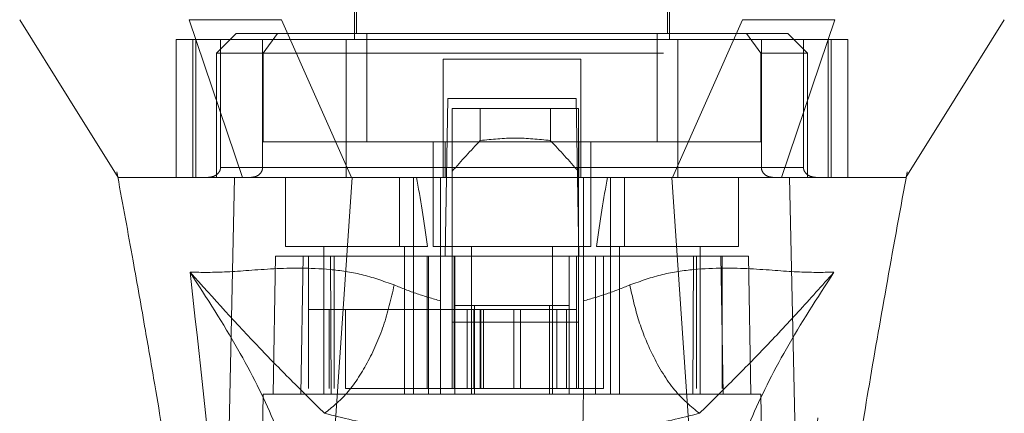
# Model space of a CAD drawing. Units: inches. Extents: x 0 to 23.4, y 0 to 16.5.
# Drawn here: x 7.4 to 7.7, y 12.9 to 13 of the extents above; entities that cross this region are included whole.
import ezdxf

# ---------------------------------------------------------------- set-up
doc = ezdxf.new("R2010")
doc.units = ezdxf.units.IN
doc.header["$MEASUREMENT"] = 0
doc.linetypes.add('HIDDEN', pattern=[0.075, 0.05, -0.025])

msp = doc.modelspace()

# ---------------------------------------------------------------- linework, layer by layer
at = {"color": 7, "linetype": 'HIDDEN', "lineweight": 0}
for p, q in [((7.52063, 13.1273), (7.52063, 13.03379)), ((7.59937, 13.03379), (7.59937, 13.1273)), ((7.52112, 13.11844), (7.52112, 13.03527)), ((7.59887, 13.03527), (7.59887, 13.11844)), ((7.51858, 13.03379), (7.47616, 13.03379)), ((7.47616, 13.03379), (7.47616, 12.99934)), ((7.48027, 13.03379), (7.48027, 12.99934)), ((7.48104, 12.99934), (7.48104, 13.03379)), ((7.4911, 13.03527), (7.48618, 13.03035)), ((7.4872, 13.03379), (7.4872, 13.0018)), ((7.50143, 13.03527), (7.4911, 13.03527)), ((7.4977, 13.0018), (7.4977, 13.03379)), ((7.50143, 13.03527), (7.49786, 13.03035)), ((7.52373, 13.03527), (7.50143, 13.03527)), ((7.51858, 12.99934), (7.51858, 13.03379)), ((7.60141, 13.03379), (7.51858, 13.03379)), ((7.52373, 13.0082), (7.52373, 13.03527)), ((7.59627, 13.03527), (7.52373, 13.03527)), ((7.59627, 13.0082), (7.59627, 13.03527)), ((7.59627, 13.03527), (7.61856, 13.03527)), ((7.64383, 13.03379), (7.60141, 13.03379)), ((7.60141, 13.03379), (7.60141, 12.99934)), ((7.62889, 13.03527), (7.61856, 13.03527)), ((7.61856, 13.03527), (7.62213, 13.03035)), ((7.62229, 13.0018), (7.62229, 13.03379)), ((7.63381, 13.03035), (7.62889, 13.03527)), ((7.63279, 13.03379), (7.63279, 13.0018)), ((7.63895, 13.03379), (7.63895, 12.99934)), ((7.63972, 12.99934), (7.63972, 13.03379)), ((7.64383, 13.03379), (7.64383, 12.99934)), ((7.49786, 13.03035), (7.48618, 13.03035)), ((7.48618, 13.03035), (7.48618, 12.99934)), ((7.49786, 13.03035), (7.62213, 13.03035)), ((7.49786, 13.0082), (7.49786, 13.03035)), ((7.57722, 13.02887), (7.54277, 13.02887)), ((7.54277, 13.02887), (7.54277, 13.0018)), ((7.57722, 13.02887), (7.57722, 13.0018)), ((7.62213, 13.03035), (7.62213, 13.0082)), ((7.63381, 13.03035), (7.62213, 13.03035)), ((7.63381, 12.99934), (7.63381, 13.03035)), ((7.54331, 12.97966), (7.544, 13.01903)), ((7.544, 13.01903), (7.57599, 13.01903)), ((7.57599, 13.01903), (7.57668, 12.97966)), ((7.54507, 13.01657), (7.54507, 12.97966)), ((7.57657, 13.01657), (7.54507, 13.01657)), ((7.55207, 13.00855), (7.55207, 13.01657)), ((7.56957, 13.01657), (7.56957, 13.00855)), ((7.57657, 13.01657), (7.57657, 12.97966)), ((7.54327, 13.0082), (7.49786, 13.0082)), ((7.54031, 13.0082), (7.54031, 12.98212)), ((7.54327, 12.99934), (7.54327, 13.0082)), ((7.54327, 13.0082), (7.57672, 13.0082)), ((7.57672, 13.0082), (7.57672, 12.99934)), ((7.62213, 13.0082), (7.57672, 13.0082)), ((7.57968, 12.98212), (7.57968, 13.0082)), ((7.4872, 13.0018), (7.4977, 13.0018)), ((7.54277, 13.0018), (7.4872, 13.0018)), ((7.51858, 13.0018), (7.60141, 13.0018)), ((7.63279, 13.0018), (7.57722, 13.0018)), ((7.62229, 13.0018), (7.63279, 13.0018)), ((7.46131, 13.00074), (7.46153, 12.99951)), ((7.48819, 12.99934), (7.48618, 12.99934)), ((7.5034, 12.99934), (7.5034, 12.98212)), ((7.53187, 12.99934), (7.53187, 12.98212)), ((7.53539, 12.98212), (7.53539, 12.99934)), ((7.54214, 12.97969), (7.54214, 12.99934)), ((7.57785, 12.99934), (7.57785, 12.97969)), ((7.5846, 12.99934), (7.5846, 12.98212)), ((7.58812, 12.98212), (7.58812, 12.99934)), ((7.61659, 12.98212), (7.61659, 12.99934)), ((7.63381, 12.99934), (7.63156, 12.99934)), ((7.65835, 12.99934), (7.65836, 12.99935)), ((7.6584, 12.99919), (7.65868, 13.00074)), ((7.5034, 12.98212), (7.5389, 12.98212)), ((7.513, 12.98212), (7.513, 12.94521)), ((7.53317, 12.94521), (7.53317, 12.98212)), ((7.53539, 12.94521), (7.53539, 12.98212)), ((7.54031, 12.98212), (7.56, 12.98212)), ((7.54991, 12.98212), (7.54991, 12.94521)), ((7.56, 12.98212), (7.57968, 12.98212)), ((7.57008, 12.94521), (7.57008, 12.98212)), ((7.58109, 12.98212), (7.61659, 12.98212)), ((7.5846, 12.98212), (7.5846, 12.94521)), ((7.58682, 12.98212), (7.58682, 12.94521)), ((7.60699, 12.94521), (7.60699, 12.98212)), ((7.50094, 12.97966), (7.50034, 12.94521)), ((7.50094, 12.97966), (7.50783, 12.97966)), ((7.50783, 12.97966), (7.50723, 12.94521)), ((7.50783, 12.97966), (7.53915, 12.97966)), ((7.50915, 12.94669), (7.50915, 12.97966)), ((7.51463, 12.97966), (7.51486, 12.94521)), ((7.5156, 12.97966), (7.5156, 12.94669)), ((7.5388, 12.97966), (7.5388, 12.94669)), ((7.53915, 12.97966), (7.53915, 12.94521)), ((7.53915, 12.97966), (7.54572, 12.97966)), ((7.54214, 12.94521), (7.54214, 12.97966)), ((7.54507, 12.96317), (7.54507, 12.97966)), ((7.54557, 12.97966), (7.54557, 12.94669)), ((7.54572, 12.94521), (7.54572, 12.97966)), ((7.57427, 12.97966), (7.54572, 12.97966)), ((7.57427, 12.97966), (7.58084, 12.97966)), ((7.57427, 12.97966), (7.57427, 12.94521)), ((7.57608, 12.97966), (7.57608, 12.94669)), ((7.57657, 12.97966), (7.57657, 12.96317)), ((7.57785, 12.97966), (7.57785, 12.94521)), ((7.58084, 12.97966), (7.58084, 12.94521)), ((7.58084, 12.97966), (7.61216, 12.97966)), ((7.58284, 12.94669), (7.58284, 12.97966)), ((7.60513, 12.94521), (7.60536, 12.97966)), ((7.60604, 12.94669), (7.60604, 12.97966)), ((7.61276, 12.94521), (7.61216, 12.97966)), ((7.61216, 12.97966), (7.61905, 12.97966)), ((7.6125, 12.94669), (7.6125, 12.97966)), ((7.61965, 12.94521), (7.61905, 12.97966)), ((7.54572, 12.96735), (7.55065, 12.96735)), ((7.55065, 12.96735), (7.55065, 12.94521)), ((7.55065, 12.96735), (7.56935, 12.96735)), ((7.56935, 12.94521), (7.56935, 12.96735)), ((7.56935, 12.96735), (7.57427, 12.96735)), ((7.51437, 12.96637), (7.50915, 12.96637)), ((7.51437, 12.96637), (7.54557, 12.96637)), ((7.51437, 12.94669), (7.51437, 12.96637)), ((7.51839, 12.94669), (7.51839, 12.96637)), ((7.55049, 12.96637), (7.54557, 12.96637)), ((7.54557, 12.94669), (7.54557, 12.96637)), ((7.54882, 12.96637), (7.54882, 12.94669)), ((7.55049, 12.96637), (7.55049, 12.94669)), ((7.57116, 12.96637), (7.55049, 12.96637)), ((7.55205, 12.96637), (7.55205, 12.94669)), ((7.55225, 12.94669), (7.55225, 12.96637)), ((7.55289, 12.94669), (7.55289, 12.96637)), ((7.56048, 12.94669), (7.56048, 12.96637)), ((7.5621, 12.96637), (7.5621, 12.94669)), ((7.57116, 12.94669), (7.57116, 12.96637)), ((7.57608, 12.96637), (7.57116, 12.96637)), ((7.57362, 12.94669), (7.57362, 12.96637)), ((7.57657, 12.96317), (7.54507, 12.96317)), ((7.54507, 12.94669), (7.54507, 12.96317)), ((7.57657, 12.94669), (7.57657, 12.96317)), ((7.49788, 12.94521), (7.49638, 12.85909)), ((7.50723, 12.94521), (7.49788, 12.94521)), ((7.50723, 12.94521), (7.53915, 12.94521)), ((7.51839, 12.94669), (7.5388, 12.94669)), ((7.5388, 12.94669), (7.54557, 12.94669)), ((7.58084, 12.94521), (7.53915, 12.94521)), ((7.55049, 12.94669), (7.54557, 12.94669)), ((7.55049, 12.94669), (7.57116, 12.94669)), ((7.57608, 12.94669), (7.57116, 12.94669)), ((7.57608, 12.94669), (7.58284, 12.94669)), ((7.58084, 12.94521), (7.61276, 12.94521)), ((7.62211, 12.94521), (7.61276, 12.94521)), ((7.62362, 12.85909), (7.62211, 12.94521))]:
    msp.add_line(p, q, dxfattribs=at)
at = {"color": 7, "linetype": 'Continuous', "lineweight": 15}
for p, q in [((7.4794, 13.03871), (7.49271, 12.99934)), ((7.5199, 12.99934), (7.5024, 13.03871)), ((7.61759, 13.03871), (7.60009, 12.99934)), ((7.62728, 12.99934), (7.64059, 13.03871)), ((7.51217, 12.88428), (7.52007, 12.99934)), ((7.60009, 12.99934), (7.5199, 12.99934)), ((7.60783, 12.88428), (7.59992, 12.99934)), ((7.63204, 12.87445), (7.62932, 12.99934))]:
    msp.add_line(p, q, dxfattribs=at)
at = {"color": 7, "linetype": 'Continuous', "lineweight": 15, "flags": 128}
for points in [[(7.43704, 13.03871), (7.44934, 13.01903), (7.46164, 12.99934)], [(7.65836, 12.99935), (7.67065, 13.01903), (7.68295, 13.03871)], [(7.48796, 12.87445), (7.48932, 12.9369), (7.49067, 12.99934)]]:
    msp.add_lwpolyline(points, dxfattribs=at)
at = {"color": 7, "linetype": 'HIDDEN', "lineweight": 0}
for centre, major_axis, ratio, start_param, end_param in [((7.72951, 12.86348), (0.23686, 0), 0.924555, 2.417532, 2.463349), ((7.39213, 12.86348), (0.23686, 0), 0.924555, 0.678244, 0.724061), ((7.52309, 12.91563), (0, 0.11164), 0.176327, 5.350408, 5.560287), ((7.59691, 12.91563), (0, 0.11164), 0.176327, 0.722899, 0.932777)]:
    msp.add_ellipse(centre, major_axis=major_axis, ratio=ratio, start_param=start_param, end_param=end_param, dxfattribs=at)
at = {"color": 7, "linetype": 'Continuous', "lineweight": 15}
for points, knots in [([(7.5024, 13.03871), (7.49796, 13.03871), (7.4913, 13.03871), (7.48391, 13.03872), (7.48092, 13.03872), (7.4794, 13.03871)], [0, 0, 0, 0, 0.49521, 0.743791, 1, 1, 1, 1]), ([(7.64059, 13.03871), (7.63747, 13.03871), (7.63279, 13.03871), (7.62446, 13.03872), (7.6199, 13.03872), (7.61759, 13.03871)], [0, 0, 0, 0, 0.495208, 0.74379, 1, 1, 1, 1]), ([(7.46153, 12.99951), (7.46281, 12.99253), (7.46515, 12.97978), (7.46822, 12.96245), (7.47066, 12.9483), (7.47295, 12.93471), (7.47551, 12.91902), (7.47848, 12.89953), (7.48143, 12.87835), (7.48289, 12.86374), (7.48358, 12.85682)], [0, 0, 0, 0, 0.14994, 0.273516, 0.369674, 0.450063, 0.559309, 0.697134, 0.856552, 1, 1, 1, 1]), ([(7.46164, 12.99934), (7.46162, 12.99934), (7.46153, 12.99934), (7.46162, 12.99934), (7.46168, 12.99934)], [0, 0, 0, 0, 0.239924, 1, 1, 1, 1]), ([(7.49271, 12.99934), (7.49003, 12.99934), (7.48466, 12.99934), (7.47853, 12.99934), (7.47299, 12.99934), (7.46877, 12.99934), (7.46577, 12.99934), (7.46389, 12.99934), (7.46265, 12.99934), (7.46187, 12.99934), (7.46177, 12.99934), (7.46173, 12.99934)], [0, 0, 0, 0, 0.132385, 0.264734, 0.38048, 0.538846, 0.655993, 0.749944, 0.843667, 0.937586, 1, 1, 1, 1]), ([(7.52007, 12.99934), (7.51837, 12.99934), (7.51494, 12.99934), (7.50939, 12.99934), (7.50352, 12.99934), (7.49818, 12.99934), (7.49384, 12.99934), (7.49174, 12.99934), (7.49067, 12.99934)], [0, 0, 0, 0, 0.140567, 0.283158, 0.480114, 0.682781, 0.839966, 1, 1, 1, 1]), ([(7.5199, 12.99934), (7.5171, 12.99934), (7.5121, 12.99934), (7.50548, 12.99934), (7.5003, 12.99934), (7.49597, 12.99934), (7.49381, 12.99934), (7.49271, 12.99934)], [0, 0, 0, 0, 0.2533769, 0.451931, 0.6562719, 0.8264458, 1, 1, 1, 1]), ([(7.59992, 12.99934), (7.59628, 12.99934), (7.58899, 12.99934), (7.57793, 12.99934), (7.56681, 12.99934), (7.55343, 12.99934), (7.53776, 12.99934), (7.52598, 12.99934), (7.52007, 12.99934)], [0, 0, 0, 0, 0.138245, 0.276934, 0.415179, 0.553867, 0.776006, 1, 1, 1, 1]), ([(7.62932, 12.99934), (7.62841, 12.99934), (7.62659, 12.99934), (7.62277, 12.99934), (7.61776, 12.99934), (7.61183, 12.99934), (7.60581, 12.99934), (7.6019, 12.99934), (7.59992, 12.99934)], [0, 0, 0, 0, 0.1374423, 0.2767754, 0.4737319, 0.6764002, 0.8366873, 1, 1, 1, 1]), ([(7.62728, 12.99934), (7.62564, 12.99934), (7.62271, 12.99934), (7.61709, 12.99934), (7.61157, 12.99934), (7.60582, 12.99934), (7.60201, 12.99934), (7.60009, 12.99934)], [0, 0, 0, 0, 0.253377, 0.451954, 0.65632, 0.82647, 1, 1, 1, 1]), ([(7.6582, 12.99934), (7.65822, 12.99934), (7.65829, 12.99934), (7.65635, 12.99934), (7.65249, 12.99934), (7.64632, 12.99934), (7.63868, 12.99934), (7.63208, 12.99934), (7.62932, 12.99934)], [0, 0, 0, 0, 0.107518, 0.292199, 0.478105, 0.668571, 0.861063, 1, 1, 1, 1]), ([(7.63644, 12.85673), (7.63757, 12.86737), (7.63991, 12.88957), (7.64454, 12.91945), (7.6491, 12.94712), (7.65353, 12.97252), (7.65674, 12.99008), (7.6584, 12.99919)], [0, 0, 0, 0, 0.220929, 0.461041, 0.622591, 0.80425, 1, 1, 1, 1])]:
    msp.add_open_spline(points, degree=3, knots=knots, dxfattribs=at)
at = {"color": 7, "linetype": 'HIDDEN', "lineweight": 0}
for points, knots in [([(7.56957, 13.00855), (7.56665, 13.00885), (7.56082, 13.00946), (7.55499, 13.00885), (7.55207, 13.00855)], [0, 0, 0, 0, 0.5, 1, 1, 1, 1]), ([(7.4872, 13.0018), (7.48719, 13.00165), (7.48716, 13.0013), (7.48692, 13.00075), (7.48638, 13.0001), (7.48538, 12.99949), (7.48452, 12.9994), (7.48402, 12.99934)], [0, 0, 0, 0, 0.083434, 0.185914, 0.343048, 0.620615, 1, 1, 1, 1]), ([(7.49477, 12.99934), (7.49519, 12.99939), (7.49599, 12.99947), (7.49693, 13.00006), (7.4975, 13.0008), (7.49769, 13.0014), (7.4977, 13.00174), (7.4977, 13.0018)], [0, 0, 0, 0, 0.296532, 0.567107, 0.759245, 0.952306, 1, 1, 1, 1]), ([(7.54277, 12.99934), (7.54277, 12.99937), (7.54277, 12.99943), (7.54277, 12.99987), (7.54277, 13.00052), (7.54277, 13.00121), (7.54277, 13.00164), (7.54277, 13.0018)], [0, 0, 0, 0, 0.221869, 0.443821, 0.663185, 0.877012, 1, 1, 1, 1]), ([(7.57722, 13.0018), (7.57722, 13.00153), (7.57722, 13.00099), (7.57722, 13.00027), (7.57722, 12.99971), (7.57722, 12.99939), (7.57722, 12.99936), (7.57722, 12.99934)], [0, 0, 0, 0, 0.207666, 0.4152438, 0.6253282, 0.8407526, 1, 1, 1, 1]), ([(7.62522, 12.99934), (7.6248, 12.99939), (7.624, 12.99947), (7.62306, 13.00006), (7.62249, 13.0008), (7.6223, 13.0014), (7.62229, 13.00174), (7.62229, 13.0018)], [0, 0, 0, 0, 0.296532, 0.567107, 0.759245, 0.952306, 1, 1, 1, 1]), ([(7.63279, 13.0018), (7.6328, 13.00165), (7.63283, 13.0013), (7.63307, 13.00075), (7.63361, 13.0001), (7.63461, 12.99949), (7.63548, 12.9994), (7.63597, 12.99934)], [0, 0, 0, 0, 0.083434, 0.185914, 0.343048, 0.620615, 1, 1, 1, 1]), ([(7.49067, 12.99934), (7.4878, 12.99934), (7.48203, 12.99934), (7.47309, 12.99934), (7.46646, 12.99934), (7.46248, 12.99934), (7.46191, 12.99934), (7.46164, 12.99934)], [0, 0, 0, 0, 0.149251, 0.299915, 0.609044, 0.807951, 1, 1, 1, 1]), ([(7.65829, 12.99934), (7.65828, 12.99934), (7.65824, 12.99934), (7.65732, 12.99934), (7.65565, 12.99934), (7.65333, 12.99934), (7.64966, 12.99934), (7.64344, 12.99934), (7.63592, 12.99934), (7.62962, 12.99934), (7.62728, 12.99934)], [0, 0, 0, 0, 0.028486, 0.178326, 0.280646, 0.373725, 0.522741, 0.690372, 0.885397, 1, 1, 1, 1]), ([(7.53058, 12.9725), (7.52784, 12.97347), (7.52227, 12.97544), (7.51161, 12.97683), (7.49975, 12.97667), (7.48813, 12.97555), (7.48248, 12.97564), (7.47959, 12.97568)], [0, 0, 0, 0, 0.112427, 0.227999, 0.470967, 0.729596, 1, 1, 1, 1]), ([(7.6404, 12.97568), (7.63751, 12.97564), (7.63186, 12.97555), (7.62024, 12.97667), (7.60838, 12.97683), (7.59772, 12.97544), (7.59215, 12.97347), (7.58941, 12.9725)], [0, 0, 0, 0, 0.270404, 0.529033, 0.772001, 0.887573, 1, 1, 1, 1]), ([(7.47959, 12.97568), (7.48191, 12.95488), (7.48696, 12.90955), (7.49083, 12.86424), (7.49292, 12.83973)], [0, 0, 0, 0, 0.458968, 1, 1, 1, 1]), ([(7.50869, 12.90833), (7.50805, 12.91301), (7.50679, 12.92233), (7.50078, 12.93864), (7.4921, 12.95631), (7.48376, 12.96922), (7.47959, 12.97568)], [0, 0, 0, 0, 0.250336, 0.499328, 0.749214, 1, 1, 1, 1]), ([(7.47959, 12.97568), (7.48546, 12.96917), (7.49406, 12.95961), (7.50484, 12.94869), (7.5105, 12.9431), (7.51318, 12.94046)], [0, 0, 0, 0, 0.530699, 0.778686, 1, 1, 1, 1]), ([(7.60682, 12.94046), (7.60949, 12.9431), (7.61515, 12.94868), (7.62306, 12.95673), (7.63149, 12.96571), (7.63741, 12.97233), (7.6404, 12.97568)], [0, 0, 0, 0, 0.221305, 0.46928, 0.73164, 1, 1, 1, 1]), ([(7.6404, 12.97568), (7.63623, 12.96922), (7.6279, 12.95632), (7.61922, 12.93865), (7.6132, 12.92234), (7.61194, 12.91301), (7.6113, 12.90833)], [0, 0, 0, 0, 0.250615, 0.500592, 0.74964, 1, 1, 1, 1]), ([(7.62707, 12.83973), (7.62916, 12.86424), (7.63303, 12.90955), (7.63808, 12.95488), (7.6404, 12.97568)], [0, 0, 0, 0, 0.541032, 1, 1, 1, 1]), ([(7.54214, 12.96853), (7.54017, 12.96909), (7.53614, 12.97024), (7.53246, 12.97173), (7.53058, 12.9725)], [0, 0, 0, 0, 0.488531, 1, 1, 1, 1]), ([(7.58941, 12.9725), (7.58753, 12.97173), (7.58385, 12.97024), (7.57982, 12.96909), (7.57785, 12.96853)], [0, 0, 0, 0, 0.512159, 1, 1, 1, 1]), ([(7.60682, 12.94046), (7.6047, 12.94218), (7.60046, 12.94563), (7.59527, 12.95421), (7.59146, 12.96341), (7.59009, 12.96947), (7.58941, 12.9725)], [0, 0, 0, 0, 0.279768, 0.559535, 0.779767, 1, 1, 1, 1]), ([(7.544, 12.83842), (7.5438, 12.85013), (7.54338, 12.87379), (7.54276, 12.90939), (7.54235, 12.93327), (7.54214, 12.94521)], [0, 0, 0, 0, 0.329115, 0.664557, 1, 1, 1, 1]), ([(7.57785, 12.94521), (7.57761, 12.93132), (7.57718, 12.90657), (7.57656, 12.87097), (7.57618, 12.84927), (7.57599, 12.83842)], [0, 0, 0, 0, 0.39035, 0.695175, 1, 1, 1, 1]), ([(7.51318, 12.94046), (7.51778, 12.93931), (7.52691, 12.93704), (7.5372, 12.93586), (7.54231, 12.93527)], [0, 0, 0, 0, 0.503629, 1, 1, 1, 1]), ([(7.57768, 12.93527), (7.58281, 12.93586), (7.5931, 12.93704), (7.60224, 12.93932), (7.60682, 12.94046)], [0, 0, 0, 0, 0.498927, 1, 1, 1, 1])]:
    msp.add_open_spline(points, degree=3, knots=knots, dxfattribs=at)
msp.add_open_spline([(7.53058, 12.9725), (7.52978, 12.96905), (7.52819, 12.96217), (7.52397, 12.95278), (7.51885, 12.94497), (7.51507, 12.94197), (7.51318, 12.94046)], degree=3, dxfattribs=at)

doc.saveas('drawing.dxf')
